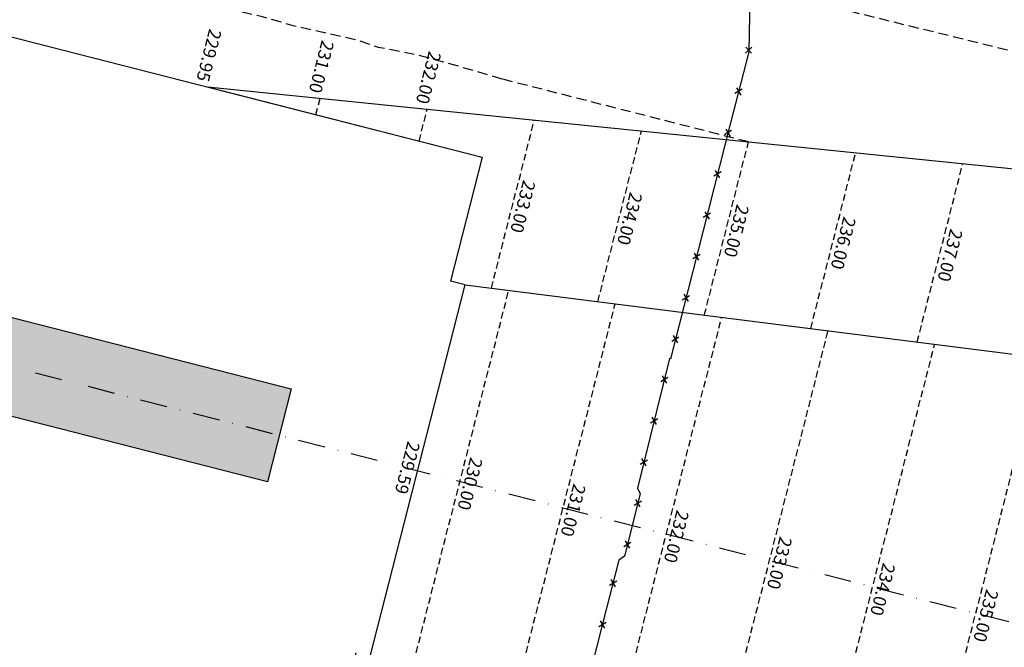
# Model space of a CAD drawing. Extents: x 1538956 to 1571595, y 5042519 to 5072519.
# Drawn here: x 1556416 to 1556879, y 5056939 to 5057233 of the extents above; entities that cross this region are included whole.
import ezdxf
from ezdxf.enums import TextEntityAlignment as Align

# ---------------------------------------------------------------- set-up
doc = ezdxf.new("R2010")
doc.units = 0
doc.header["$LTSCALE"] = 2
doc.header["$MEASUREMENT"] = 0
for name, pattern in [('CONTINUA', [0]), ('NASCOSTA2', [4.7625, 3.175, -1.5875]), ('TRATTOPUNTO2', [12.7, 6.35, -3.175, 0, -3.175])]:
    doc.linetypes.add(name, pattern=pattern)
doc.layers.get('0').update_dxf_attribs({"linetype": 'CONTINUA'})
for name, color, linetype in [('avvicinamento', 8, 'Continuous'), ('conica', 8, 'Continuous'), ('decollo', 8, 'Continuous'), ('infrastrutture', 7, 'Continuous'), ('inviluppo', 255, 'Continuous'), ('transizione', 8, 'Continuous')]:
    doc.layers.add(name, color=color, linetype=linetype)
doc.styles.add('PC01', font='ARIAL.TTF')

# ---------------------------------------------------------------- blocks, each defined once
blk = doc.blocks.new('lim_aeroporto')
at = {"color": 0}
for p, q in [((-1.41, -1.41), (1.41, 1.41)), ((-1.41, 1.41), (1.41, -1.41))]:
    blk.add_line(p, q, dxfattribs=at)

msp = doc.modelspace()

# ---------------------------------------------------------------- hatches: boundary and pattern name
at = {"layer": 'infrastrutture'}
msp.add_hatch(color=254, dxfattribs=at).paths.add_polyline_path([(1553690.26, 5057742.79), (1553701.4, 5057786.39), (1556543.85, 5057060.19), (1556532.71, 5057016.59)])

# ---------------------------------------------------------------- linework, layer by layer
at = {"layer": 'avvicinamento', "linetype": 'NASCOSTA2', "ltscale": 0.5}
for p, q in [((1556555.4, 5057188.83), (1556557.35, 5057196.46)), ((1556603.84, 5057176.46), (1556607.65, 5057191.35)), ((1556637.81, 5057107.44), (1556657.95, 5057186.24)), ((1556687.81, 5057101.12), (1556708.25, 5057181.13)), ((1556737.8, 5057094.8), (1556758.55, 5057176.02)), ((1556787.79, 5057088.48), (1556808.85, 5057170.91)), ((1556837.78, 5057082.16), (1556859.15, 5057165.8))]:
    msp.add_line(p, q, dxfattribs=at)
at = {"layer": 'conica', "linetype": 'NASCOSTA2', "flags": 128}
for points in [[(1554948.59, 5062668.09), (1557791.05, 5061941.88, -1), (1555285.52, 5052134.89), (1552443.06, 5052861.09, -1.000001)], [(1554938.69, 5062629.33), (1557781.15, 5061903.13, -1), (1555295.42, 5052173.64), (1552452.96, 5052899.84, -1)], [(1554928.79, 5062590.58), (1557771.25, 5061864.37, -1), (1555305.32, 5052212.4), (1552462.87, 5052938.6, -1)], [(1554918.89, 5062551.82), (1557761.35, 5061825.62, -1), (1555315.22, 5052251.15), (1552472.77, 5052977.36, -1)], [(1554908.99, 5062513.07), (1557751.44, 5061786.86, -1), (1555325.12, 5052289.91), (1552482.67, 5053016.11, -1.000001)], [(1554899.09, 5062474.31), (1557741.54, 5061748.11, -1.000001), (1555335.02, 5052328.66), (1552492.57, 5053054.87, -1.000001)], [(1554889.19, 5062435.56), (1557731.64, 5061709.35, -1.000001), (1555344.93, 5052367.42), (1552502.47, 5053093.62, -1.000001)], [(1554879.29, 5062396.8), (1557721.74, 5061670.6, -1), (1555354.83, 5052406.17), (1552512.37, 5053132.38, -1.000001)], [(1554869.38, 5062358.05), (1557711.84, 5061631.84, -1), (1555364.73, 5052444.93), (1552522.27, 5053171.13, -1.000001)], [(1554859.48, 5062319.29), (1557701.94, 5061593.09, -1), (1555374.63, 5052483.68), (1552532.17, 5053209.89, -1)], [(1554849.58, 5062280.54), (1557692.04, 5061554.33, -1), (1555384.53, 5052522.44), (1552542.08, 5053248.64, -1.000001)], [(1554839.68, 5062241.78), (1557682.14, 5061515.58, -1), (1555394.43, 5052561.19), (1552551.98, 5053287.4, -1.000001)], [(1554829.78, 5062203.02), (1557672.23, 5061476.82, -1), (1555404.33, 5052599.95), (1552561.88, 5053326.15, -1)], [(1554819.88, 5062164.27), (1557662.33, 5061438.07, -1), (1555414.24, 5052638.7), (1552571.78, 5053364.91, -1.000001)], [(1554809.98, 5062125.51), (1557652.43, 5061399.31, -1), (1555424.14, 5052677.46), (1552581.68, 5053403.66, -1.000001)], [(1554800.07, 5062086.76), (1557642.53, 5061360.56, -1.000001), (1555434.04, 5052716.22), (1552591.58, 5053442.42, -1)], [(1554790.17, 5062048), (1557632.63, 5061321.8, -1.000001), (1555443.94, 5052754.97), (1552601.48, 5053481.17, -1.000001)], [(1554780.27, 5062009.25), (1557622.73, 5061283.05, -1.000001), (1555453.84, 5052793.73), (1552611.39, 5053519.93, -1)], [(1554770.37, 5061970.49), (1557612.83, 5061244.29, -1.000001), (1555463.74, 5052832.48), (1552621.29, 5053558.68, -1.000001)], [(1554760.47, 5061931.74), (1557602.92, 5061205.54, -1.000001), (1555473.64, 5052871.24), (1552631.19, 5053597.44, -1)], [(1554750.57, 5061892.98), (1557593.02, 5061166.78, -1), (1555483.54, 5052909.99), (1552641.09, 5053636.19, -1)], [(1554740.67, 5061854.23), (1557583.12, 5061128.03, -1.000001), (1555493.45, 5052948.75), (1552650.99, 5053674.95, -1)], [(1554730.76, 5061815.47), (1557573.22, 5061089.27, -1.000001), (1555503.35, 5052987.5), (1552660.89, 5053713.7, -1)], [(1554720.86, 5061776.72), (1557563.32, 5061050.52, -1.000001), (1555513.25, 5053026.26), (1552670.79, 5053752.46, -1)], [(1554710.96, 5061737.96), (1557553.42, 5061011.76, -1.000001), (1555523.15, 5053065.01), (1552680.69, 5053791.21, -1.000001)], [(1554701.06, 5061699.21), (1557543.52, 5060973.01, -1), (1555533.05, 5053103.77), (1552690.6, 5053829.97, -1.000001)], [(1554691.16, 5061660.45), (1557533.62, 5060934.25, -1), (1555542.95, 5053142.52), (1552700.5, 5053868.72, -1.000001)]]:
    msp.add_lwpolyline(points, format="xyb", close=True, dxfattribs=at)
at = {"layer": 'decollo', "linetype": 'NASCOSTA2', "ltscale": 0.5}
for p, q in [((1556600.15, 5056927.05), (1556645.97, 5057106.41)), ((1556647.05, 5056908.61), (1556695.96, 5057100.09)), ((1556693.94, 5056890.18), (1556745.96, 5057093.77)), ((1556740.84, 5056871.75), (1556795.95, 5057087.45)), ((1556787.74, 5056853.32), (1556845.94, 5057081.12)), ((1556834.63, 5056834.88), (1556895.93, 5057074.8))]:
    msp.add_line(p, q, dxfattribs=at)
at = {"layer": 'infrastrutture', "color": 8, "linetype": 'TRATTOPUNTO2'}
msp.add_line((1539104.51, 5061492.44), (1571136.39, 5053308.8), dxfattribs=at)
at = {"layer": 'infrastrutture', "color": 8}
msp.add_lwpolyline([(1556574.14, 5056936.34), (1556559.29, 5056878.2), (1553600.57, 5057634.11), (1553674.83, 5057924.77), (1556633.55, 5057168.87), (1556618.69, 5057110.73)], dxfattribs=at)
msp.add_lwpolyline([(1553690.26, 5057742.79), (1553701.4, 5057786.39), (1556543.85, 5057060.19), (1556532.71, 5057016.59)], close=True, dxfattribs=at)
at = {"layer": 'infrastrutture', "flags": 128}
msp.add_lwpolyline([(1556759.45, 5057261.21), (1556758.62, 5057218.3), (1556749.95, 5057184.41), (1556749.95, 5057184.41), (1556749.95, 5057184.41), (1556732.2, 5057114.82), (1556732.2, 5057114.82), (1556721.84, 5057074.28), (1556721.84, 5057074.28), (1556721.84, 5057074.28), (1556721.84, 5057074.28), (1556721.46, 5057074.38), (1556706.37, 5057013.57), (1556707.65, 5057010.94), (1556700.26, 5056981.61), (1556697.73, 5056979.78), (1556691.92, 5056957.16), (1556678.38, 5056904.34)], dxfattribs=at)
at = {"layer": 'inviluppo'}
for p, q in [((1556504.53, 5057201.83), (1556633.55, 5057168.87)), ((1556633.55, 5057168.87), (1556618.69, 5057110.73)), ((1556625.48, 5057109), (1556618.69, 5057110.73))]:
    msp.add_line(p, q, dxfattribs=at)
msp.add_lwpolyline([(1557528.42, 5060913.9), (1554685.96, 5061640.11, 1), (1552705.7, 5053889.07), (1555548.15, 5053162.87, 1)], format="xyb", close=True, dxfattribs=at).dxf.unprotected_set("ltscale", 0)
for points in [[(1556504.53, 5057201.83), (1556504.53, 5057201.83), (1558768.05, 5056971.87)], [(1558708.16, 5056098.52), (1556580.92, 5056934.6), (1556625.48, 5057109), (1558893.07, 5056822.27)]]:
    msp.add_lwpolyline(points, dxfattribs=at).dxf.unprotected_set("ltscale", 0)
at = {"layer": 'transizione', "linetype": 'NASCOSTA2', "ltscale": 0.75}
msp.add_line((1557261.55, 5057124.92), (1556660.23, 5057273.31), dxfattribs=at)
at = {"layer": 'transizione', "linetype": 'NASCOSTA2', "ltscale": 0.75, "flags": 128}
for points in [[(1556642.9, 5057205.49), (1556619.99, 5057212.21), (1556603.15, 5057216.73), (1556584.79, 5057220.41), (1556574.05, 5057223.95), (1556559.41, 5057227.25), (1556544.81, 5057230.55), (1556530.37, 5057234.67), (1556513.94, 5057238.65), (1556501.15, 5057241.42), (1556486.44, 5057244.45), (1556471.81, 5057247.76), (1556455.15, 5057250.93), (1556442.5, 5057254.23), (1556427.79, 5057257.34), (1556413.1, 5057260.3), (1556398.39, 5057263.34), (1556383.72, 5057266.43), (1556368.99, 5057269.47), (1556354.32, 5057272.57), (1556339.33, 5057274.45), (1556324.89, 5057278.43), (1556310.21, 5057281.6), (1556295.48, 5057284.5), (1556280.78, 5057287.6), (1556266.05, 5057290.43), (1556251.33, 5057293.47), (1556236.61, 5057296.43), (1556221.86, 5057299.19), (1556207.2, 5057302.43), (1556192.46, 5057305.33), (1556177.77, 5057308.36), (1556163.02, 5057311.33), (1556148.31, 5057314.29), (1556133.6, 5057317.33), (1556118.86, 5057320.16), (1556104.12, 5057323.13), (1556089.41, 5057326.09), (1556074.7, 5057329.2), (1556060.02, 5057332.08), (1556045.27, 5057334.98), (1556030.59, 5057338.01), (1556015.92, 5057341.04), (1556001.22, 5057344.07), (1555986.43, 5057346.98), (1555971.74, 5057349.94), (1555957.01, 5057352.91), (1555942.35, 5057356), (1555927.61, 5057359.05), (1555912.97, 5057362.14), (1555898.25, 5057365.18), (1555883.55, 5057368.21), (1555868.79, 5057371.19), (1555854.11, 5057374), (1555839.42, 5057377.1), (1555824.75, 5057380.27), (1555810.01, 5057383.24), (1555795.39, 5057386.54), (1555780.67, 5057389.58), (1555766.04, 5057392.74), (1555751.35, 5057395.99), (1555736.7, 5057399.15), (1555722.03, 5057402.39), (1555707.4, 5057405.63), (1555702.52, 5057406.73)], [(1556758.55, 5057176.02), (1556642.9, 5057205.49)]]:
    msp.add_lwpolyline(points, dxfattribs=at)

# ---------------------------------------------------------------- block references
at = {"layer": 'infrastrutture'}
for p, rotation in [((1556758.64, 5057219.09), 268.8985122113496), ((1556753.86, 5057199.69), 255.6418680324812), ((1556748.91, 5057180.32), 255.6887903961019), ((1556743.96, 5057160.94), 255.6887903961019), ((1556739.02, 5057141.56), 255.6887903961019), ((1556734.07, 5057122.18), 255.6887903961019), ((1556729.13, 5057102.8), 255.6745649786745), ((1556724.18, 5057083.42), 255.6745649786745), ((1556719.01, 5057064.51), 256.0691250772244), ((1556714.19, 5057045.1), 256.0691250772244), ((1556709.38, 5057025.69), 256.0691250772244), ((1556706.53, 5057006.49), 255.8538228649283), ((1556701.64, 5056987.1), 255.8538228649283), ((1556694.94, 5056968.91), 255.5943892258601), ((1556689.97, 5056949.54), 255.6175760997038)]:
    msp.add_blockref('lim_aeroporto', p, dxfattribs=dict(at, rotation=rotation))

# ---------------------------------------------------------------- texts
at = {"layer": 'avvicinamento', "style": 'PC01'}
for s, p in [('229.95', (1556505.03, 5057203.77)), ('231.00', (1556557.84, 5057198.4)), ('232.00', (1556608.14, 5057193.29))]:
    msp.add_text(s, height=6, rotation=255.6684, dxfattribs=at).set_placement(p, align=Align.TOP_RIGHT)
for s, p in [('233.00', (1556647.88, 5057146.84)), ('234.00', (1556698.03, 5057141.13)), ('235.00', (1556748.17, 5057135.41)), ('236.00', (1556798.32, 5057129.69)), ('237.00', (1556848.46, 5057123.98))]:
    msp.add_text(s, height=6, rotation=255.6684, dxfattribs=at).set_placement(p, align=Align.BOTTOM_CENTER)
at = {"layer": 'decollo', "ltscale": 30, "style": 'PC01'}
msp.add_text('229.59', height=6, rotation=255.6684, dxfattribs=at).set_placement((1556601.26, 5057022.3), align=Align.TOP_CENTER)
for s, p in [('230.00', (1556623.06, 5057016.73)), ('231.00', (1556671.5, 5057004.35)), ('232.00', (1556719.95, 5056991.97)), ('233.00', (1556768.39, 5056979.6)), ('234.00', (1556816.84, 5056967.22)), ('235.00', (1556865.28, 5056954.84))]:
    msp.add_text(s, height=6, rotation=255.6684, dxfattribs=at).set_placement(p, align=Align.BOTTOM_CENTER)

doc.saveas('drawing.dxf')
